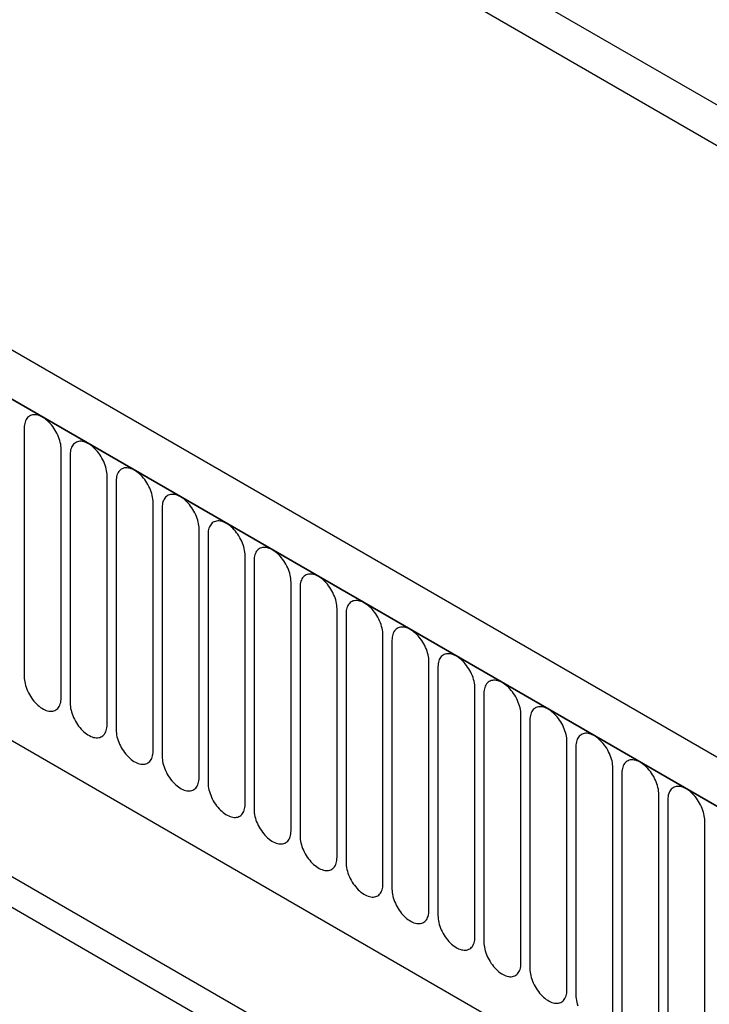
# Model space of a CAD drawing. Units: millimetres. Extents: x 75 to 2100, y 0 to 1460.
# Drawn here: x 659 to 718, y 336 to 420 of the extents above; entities that cross this region are included whole.
import ezdxf

# ---------------------------------------------------------------- set-up
doc = ezdxf.new("R2010")
doc.units = ezdxf.units.MM
doc.header["$LTSCALE"] = 5
doc.layers.get('0').update_dxf_attribs({"color": 1})
doc.layers.add('132370', color=7, linetype='Continuous')

# ---------------------------------------------------------------- blocks, each defined once
blk = doc.blocks.new('1037841-M_005_ISO_view')
for p, q in [((-142.395, 323.483), (564.711, -84.722)), ((483.484, -90.07), (-222.208, 317.318)), ((481.273, -92.982), (-225.127, 314.814)), ((-224.773, 314.61), (480.919, -92.778)), ((542.991, -68.753), (-120.675, 314.372)), ((542.991, -68.753), (-120.675, 314.372)), ((-203.406, 273.145), (374.005, -60.187)), ((-203.406, 273.145), (374.005, -60.187)), ((289.359, 15.971), (289.359, -5.259)), ((292.516, -7.082), (292.516, 14.148)), ((293.283, 13.705), (293.283, -7.525)), ((296.44, -9.347), (296.44, 11.883)), ((297.208, 11.44), (297.208, -9.79)), ((300.364, -11.613), (300.364, 9.617)), ((301.132, 9.174), (301.132, -12.056)), ((304.289, -13.878), (304.289, 7.352)), ((305.057, 6.909), (305.057, -14.322)), ((308.213, -16.144), (308.213, 5.086)), ((308.981, 4.643), (308.981, -16.587)), ((312.138, -18.409), (312.138, 2.821)), ((312.906, 2.377), (312.906, -18.853)), ((316.062, -20.675), (316.062, 0.555)), ((316.83, 0.112), (316.83, -21.118)), ((319.987, -22.94), (319.987, -1.71)), ((320.755, -2.154), (320.755, -23.384)), ((323.911, -25.206), (323.911, -3.976)), ((257.355, -4.442), (332.474, -47.807)), ((324.679, -4.419), (324.679, -25.649)), ((260.084, -6.018), (332.561, -47.857)), ((327.836, -27.471), (327.836, -6.241)), ((328.603, -6.685), (328.603, -27.915)), ((331.76, -29.737), (331.76, -8.507)), ((332.528, -8.95), (332.528, -30.18)), ((335.944, -52.476), (261.741, -9.64)), ((335.684, -32.003), (335.684, -10.772)), ((336.452, -11.216), (336.452, -32.446)), ((339.609, -34.268), (339.609, -13.038)), ((340.377, -13.481), (340.377, -34.711)), ((343.533, -36.534), (343.533, -15.304)), ((344.301, -15.747), (344.301, -36.977)), ((347.458, -38.799), (347.458, -17.569))]:
    blk.add_line(p, q)
at = {"flags": 128}
for points in [[(292.516, 14.148), (292.511, 14.291), (292.497, 14.437), (292.474, 14.588), (292.442, 14.741), (292.401, 14.896), (292.352, 15.052), (292.294, 15.208), (292.228, 15.363), (292.155, 15.516), (292.074, 15.667), (291.987, 15.814), (291.894, 15.957), (291.795, 16.094), (291.691, 16.225), (291.583, 16.35), (291.471, 16.467), (291.355, 16.575), (291.238, 16.675), (291.118, 16.766), (290.998, 16.846), (290.877, 16.916), (290.756, 16.975), (290.637, 17.022), (290.519, 17.058), (290.404, 17.083), (290.292, 17.095), (290.183, 17.096), (290.079, 17.085), (289.98, 17.061), (289.887, 17.026), (289.8, 16.98), (289.72, 16.922), (289.646, 16.853), (289.581, 16.774), (289.523, 16.685), (289.473, 16.586), (289.433, 16.478), (289.4, 16.362), (289.377, 16.238), (289.364, 16.107), (289.359, 15.971)], [(296.44, 11.883), (296.435, 12.025), (296.422, 12.172), (296.398, 12.322), (296.366, 12.475), (296.326, 12.63), (296.276, 12.786), (296.218, 12.942), (296.153, 13.097), (296.079, 13.251), (295.999, 13.401), (295.912, 13.548), (295.819, 13.691), (295.72, 13.828), (295.616, 13.96), (295.507, 14.084), (295.395, 14.201), (295.28, 14.31), (295.162, 14.41), (295.043, 14.5), (294.922, 14.58), (294.801, 14.65), (294.681, 14.709), (294.561, 14.757), (294.443, 14.793), (294.328, 14.817), (294.216, 14.83), (294.108, 14.83), (294.004, 14.819), (293.905, 14.796), (293.812, 14.761), (293.725, 14.714), (293.644, 14.656), (293.571, 14.588), (293.505, 14.509), (293.447, 14.419), (293.398, 14.32), (293.357, 14.213), (293.325, 14.096), (293.302, 13.973), (293.288, 13.842), (293.283, 13.705)], [(300.364, 9.617), (300.36, 9.759), (300.346, 9.906), (300.323, 10.057), (300.291, 10.21), (300.25, 10.365), (300.201, 10.521), (300.143, 10.677), (300.077, 10.832), (300.004, 10.985), (299.923, 11.136), (299.836, 11.283), (299.743, 11.426), (299.644, 11.563), (299.54, 11.694), (299.432, 11.819), (299.32, 11.936), (299.204, 12.044), (299.087, 12.144), (298.967, 12.234), (298.847, 12.315), (298.726, 12.385), (298.605, 12.443), (298.486, 12.491), (298.368, 12.527), (298.253, 12.552), (298.141, 12.564), (298.032, 12.565), (297.928, 12.553), (297.829, 12.53), (297.736, 12.495), (297.649, 12.449), (297.569, 12.391), (297.495, 12.322), (297.429, 12.243), (297.372, 12.154), (297.322, 12.055), (297.281, 11.947), (297.249, 11.831), (297.226, 11.707), (297.212, 11.576), (297.208, 11.44)], [(304.289, 7.352), (304.284, 7.494), (304.27, 7.641), (304.247, 7.791), (304.215, 7.944), (304.174, 8.099), (304.125, 8.255), (304.067, 8.411), (304.002, 8.566), (303.928, 8.72), (303.848, 8.87), (303.761, 9.017), (303.667, 9.16), (303.569, 9.297), (303.465, 9.429), (303.356, 9.553), (303.244, 9.67), (303.129, 9.779), (303.011, 9.879), (302.892, 9.969), (302.771, 10.049), (302.65, 10.119), (302.53, 10.178), (302.41, 10.226), (302.292, 10.262), (302.177, 10.286), (302.065, 10.299), (301.957, 10.299), (301.853, 10.288), (301.754, 10.265), (301.661, 10.23), (301.573, 10.183), (301.493, 10.125), (301.42, 10.057), (301.354, 9.977), (301.296, 9.888), (301.247, 9.789), (301.206, 9.681), (301.174, 9.565), (301.151, 9.442), (301.137, 9.311), (301.132, 9.174)], [(308.213, 5.086), (308.209, 5.228), (308.195, 5.375), (308.172, 5.525), (308.14, 5.679), (308.099, 5.834), (308.049, 5.99), (307.992, 6.146), (307.926, 6.301), (307.853, 6.454), (307.772, 6.605), (307.685, 6.752), (307.592, 6.894), (307.493, 7.032), (307.389, 7.163), (307.281, 7.288), (307.169, 7.405), (307.053, 7.513), (306.936, 7.613), (306.816, 7.703), (306.695, 7.784), (306.575, 7.853), (306.454, 7.912), (306.335, 7.96), (306.217, 7.996), (306.102, 8.021), (305.989, 8.033), (305.881, 8.034), (305.777, 8.022), (305.678, 7.999), (305.585, 7.964), (305.498, 7.918), (305.417, 7.86), (305.344, 7.791), (305.278, 7.712), (305.221, 7.623), (305.171, 7.524), (305.13, 7.416), (305.098, 7.3), (305.075, 7.176), (305.061, 7.045), (305.057, 6.909)], [(312.138, 2.821), (312.133, 2.963), (312.119, 3.11), (312.096, 3.26), (312.064, 3.413), (312.023, 3.568), (311.974, 3.724), (311.916, 3.88), (311.85, 4.035), (311.777, 4.188), (311.697, 4.339), (311.61, 4.486), (311.516, 4.629), (311.417, 4.766), (311.313, 4.898), (311.205, 5.022), (311.093, 5.139), (310.978, 5.248), (310.86, 5.348), (310.74, 5.438), (310.62, 5.518), (310.499, 5.588), (310.378, 5.647), (310.259, 5.695), (310.141, 5.731), (310.026, 5.755), (309.914, 5.768), (309.805, 5.768), (309.702, 5.757), (309.603, 5.734), (309.509, 5.699), (309.422, 5.652), (309.342, 5.594), (309.269, 5.526), (309.203, 5.446), (309.145, 5.357), (309.096, 5.258), (309.055, 5.15), (309.023, 5.034), (309, 4.911), (308.986, 4.78), (308.981, 4.643)], [(316.062, 0.555), (316.058, 0.697), (316.044, 0.844), (316.021, 0.994), (315.989, 1.148), (315.948, 1.303), (315.898, 1.458), (315.841, 1.614), (315.775, 1.77), (315.702, 1.923), (315.621, 2.074), (315.534, 2.221), (315.441, 2.363), (315.342, 2.501), (315.238, 2.632), (315.13, 2.757), (315.017, 2.874), (314.902, 2.982), (314.784, 3.082), (314.665, 3.172), (314.544, 3.253), (314.423, 3.322), (314.303, 3.381), (314.183, 3.429), (314.066, 3.465), (313.95, 3.49), (313.838, 3.502), (313.73, 3.503), (313.626, 3.491), (313.527, 3.468), (313.434, 3.433), (313.347, 3.387), (313.266, 3.329), (313.193, 3.26), (313.127, 3.181), (313.07, 3.092), (313.02, 2.993), (312.979, 2.885), (312.947, 2.769), (312.924, 2.645), (312.91, 2.514), (312.906, 2.377)], [(319.987, -1.71), (319.982, -1.568), (319.968, -1.421), (319.945, -1.271), (319.913, -1.118), (319.872, -0.963), (319.823, -0.807), (319.765, -0.651), (319.699, -0.496), (319.626, -0.343), (319.546, -0.192), (319.458, -0.045), (319.365, 0.098), (319.266, 0.235), (319.162, 0.367), (319.054, 0.491), (318.942, 0.608), (318.827, 0.717), (318.709, 0.817), (318.589, 0.907), (318.469, 0.987), (318.348, 1.057), (318.227, 1.116), (318.108, 1.163), (317.99, 1.2), (317.875, 1.224), (317.763, 1.237), (317.654, 1.237), (317.55, 1.226), (317.452, 1.203), (317.358, 1.168), (317.271, 1.121), (317.191, 1.063), (317.117, 0.995), (317.052, 0.915), (316.994, 0.826), (316.944, 0.727), (316.904, 0.619), (316.872, 0.503), (316.849, 0.379), (316.835, 0.249), (316.83, 0.112)], [(323.911, -3.976), (323.906, -3.834), (323.893, -3.687), (323.87, -3.537), (323.838, -3.384), (323.797, -3.229), (323.747, -3.073), (323.689, -2.917), (323.624, -2.761), (323.55, -2.608), (323.47, -2.457), (323.383, -2.31), (323.29, -2.168), (323.191, -2.03), (323.087, -1.899), (322.978, -1.774), (322.866, -1.657), (322.751, -1.549), (322.633, -1.449), (322.514, -1.359), (322.393, -1.278), (322.272, -1.209), (322.152, -1.15), (322.032, -1.102), (321.915, -1.066), (321.799, -1.041), (321.687, -1.029), (321.579, -1.028), (321.475, -1.04), (321.376, -1.063), (321.283, -1.098), (321.196, -1.144), (321.115, -1.202), (321.042, -1.271), (320.976, -1.35), (320.918, -1.44), (320.869, -1.538), (320.828, -1.646), (320.796, -1.762), (320.773, -1.886), (320.759, -2.017), (320.755, -2.154)], [(327.836, -6.241), (327.831, -6.099), (327.817, -5.953), (327.794, -5.802), (327.762, -5.649), (327.721, -5.494), (327.672, -5.338), (327.614, -5.182), (327.548, -5.027), (327.475, -4.874), (327.394, -4.723), (327.307, -4.576), (327.214, -4.433), (327.115, -4.296), (327.011, -4.164), (326.903, -4.04), (326.791, -3.923), (326.675, -3.814), (326.558, -3.715), (326.438, -3.624), (326.318, -3.544), (326.197, -3.474), (326.076, -3.415), (325.957, -3.368), (325.839, -3.331), (325.724, -3.307), (325.612, -3.294), (325.503, -3.294), (325.399, -3.305), (325.3, -3.328), (325.207, -3.363), (325.12, -3.41), (325.04, -3.468), (324.966, -3.536), (324.901, -3.616), (324.843, -3.705), (324.793, -3.804), (324.753, -3.912), (324.72, -4.028), (324.697, -4.152), (324.684, -4.282), (324.679, -4.419)], [(289.359, -5.259), (289.364, -5.402), (289.377, -5.548), (289.4, -5.699), (289.433, -5.852), (289.473, -6.007), (289.523, -6.163), (289.581, -6.319), (289.646, -6.474), (289.72, -6.627), (289.8, -6.778), (289.887, -6.925), (289.98, -7.068), (290.079, -7.205), (290.183, -7.336), (290.292, -7.461), (290.404, -7.578), (290.519, -7.687), (290.637, -7.786), (290.756, -7.877), (290.877, -7.957), (290.998, -8.027), (291.118, -8.086), (291.238, -8.133), (291.355, -8.169), (291.471, -8.194), (291.583, -8.206), (291.691, -8.207), (291.795, -8.196), (291.894, -8.172), (291.987, -8.137), (292.074, -8.091), (292.155, -8.033), (292.228, -7.964), (292.294, -7.885), (292.352, -7.796), (292.401, -7.697), (292.442, -7.589), (292.474, -7.473), (292.497, -7.349), (292.511, -7.219), (292.516, -7.082)], [(331.76, -8.507), (331.755, -8.365), (331.741, -8.218), (331.718, -8.068), (331.686, -7.915), (331.646, -7.76), (331.596, -7.604), (331.538, -7.448), (331.473, -7.293), (331.399, -7.139), (331.319, -6.988), (331.232, -6.841), (331.138, -6.699), (331.04, -6.561), (330.936, -6.43), (330.827, -6.305), (330.715, -6.189), (330.6, -6.08), (330.482, -5.98), (330.363, -5.89), (330.242, -5.81), (330.121, -5.74), (330.001, -5.681), (329.881, -5.633), (329.763, -5.597), (329.648, -5.573), (329.536, -5.56), (329.428, -5.559), (329.324, -5.571), (329.225, -5.594), (329.132, -5.629), (329.044, -5.676), (328.964, -5.733), (328.891, -5.802), (328.825, -5.881), (328.767, -5.971), (328.718, -6.069), (328.677, -6.177), (328.645, -6.293), (328.622, -6.417), (328.608, -6.548), (328.603, -6.685)], [(293.283, -7.525), (293.288, -7.667), (293.302, -7.814), (293.325, -7.964), (293.357, -8.117), (293.398, -8.272), (293.447, -8.428), (293.505, -8.584), (293.571, -8.739), (293.644, -8.893), (293.725, -9.043), (293.812, -9.191), (293.905, -9.333), (294.004, -9.471), (294.108, -9.602), (294.216, -9.726), (294.328, -9.843), (294.443, -9.952), (294.561, -10.052), (294.681, -10.142), (294.801, -10.222), (294.922, -10.292), (295.043, -10.351), (295.162, -10.399), (295.28, -10.435), (295.395, -10.459), (295.507, -10.472), (295.616, -10.473), (295.72, -10.461), (295.819, -10.438), (295.912, -10.403), (295.999, -10.356), (296.079, -10.299), (296.153, -10.23), (296.218, -10.151), (296.276, -10.061), (296.326, -9.962), (296.366, -9.855), (296.398, -9.739), (296.422, -9.615), (296.435, -9.484), (296.44, -9.347)], [(335.684, -10.772), (335.68, -10.63), (335.666, -10.484), (335.643, -10.333), (335.611, -10.18), (335.57, -10.025), (335.521, -9.869), (335.463, -9.713), (335.397, -9.558), (335.324, -9.405), (335.243, -9.254), (335.156, -9.107), (335.063, -8.964), (334.964, -8.827), (334.86, -8.695), (334.752, -8.571), (334.64, -8.454), (334.524, -8.345), (334.407, -8.246), (334.287, -8.155), (334.167, -8.075), (334.046, -8.005), (333.925, -7.946), (333.806, -7.899), (333.688, -7.863), (333.573, -7.838), (333.461, -7.826), (333.352, -7.825), (333.248, -7.836), (333.149, -7.86), (333.056, -7.895), (332.969, -7.941), (332.888, -7.999), (332.815, -8.068), (332.749, -8.147), (332.692, -8.236), (332.642, -8.335), (332.601, -8.443), (332.569, -8.559), (332.546, -8.683), (332.532, -8.813), (332.528, -8.95)], [(297.208, -9.79), (297.212, -9.933), (297.226, -10.079), (297.249, -10.23), (297.281, -10.383), (297.322, -10.538), (297.372, -10.694), (297.429, -10.85), (297.495, -11.005), (297.569, -11.158), (297.649, -11.309), (297.736, -11.456), (297.829, -11.599), (297.928, -11.736), (298.032, -11.868), (298.141, -11.992), (298.253, -12.109), (298.368, -12.218), (298.486, -12.317), (298.605, -12.408), (298.726, -12.488), (298.847, -12.558), (298.967, -12.617), (299.087, -12.664), (299.204, -12.7), (299.32, -12.725), (299.432, -12.737), (299.54, -12.738), (299.644, -12.727), (299.743, -12.703), (299.836, -12.668), (299.923, -12.622), (300.004, -12.564), (300.077, -12.495), (300.143, -12.416), (300.201, -12.327), (300.25, -12.228), (300.291, -12.12), (300.323, -12.004), (300.346, -11.88), (300.36, -11.75), (300.364, -11.613)], [(339.609, -13.038), (339.604, -12.896), (339.59, -12.749), (339.567, -12.599), (339.535, -12.446), (339.494, -12.291), (339.445, -12.135), (339.387, -11.979), (339.322, -11.824), (339.248, -11.67), (339.168, -11.52), (339.081, -11.372), (338.987, -11.23), (338.888, -11.092), (338.785, -10.961), (338.676, -10.837), (338.564, -10.72), (338.449, -10.611), (338.331, -10.511), (338.212, -10.421), (338.091, -10.341), (337.97, -10.271), (337.85, -10.212), (337.73, -10.164), (337.612, -10.128), (337.497, -10.104), (337.385, -10.091), (337.277, -10.09), (337.173, -10.102), (337.074, -10.125), (336.98, -10.16), (336.893, -10.207), (336.813, -10.264), (336.74, -10.333), (336.674, -10.412), (336.616, -10.502), (336.567, -10.601), (336.526, -10.708), (336.494, -10.824), (336.471, -10.948), (336.457, -11.079), (336.452, -11.216)], [(301.132, -12.056), (301.137, -12.198), (301.151, -12.345), (301.174, -12.495), (301.206, -12.648), (301.247, -12.803), (301.296, -12.959), (301.354, -13.115), (301.42, -13.27), (301.493, -13.424), (301.573, -13.574), (301.661, -13.722), (301.754, -13.864), (301.853, -14.002), (301.957, -14.133), (302.065, -14.258), (302.177, -14.374), (302.292, -14.483), (302.41, -14.583), (302.53, -14.673), (302.65, -14.753), (302.771, -14.823), (302.892, -14.882), (303.011, -14.93), (303.129, -14.966), (303.244, -14.99), (303.356, -15.003), (303.465, -15.004), (303.569, -14.992), (303.667, -14.969), (303.761, -14.934), (303.848, -14.887), (303.928, -14.83), (304.002, -14.761), (304.067, -14.682), (304.125, -14.592), (304.174, -14.494), (304.215, -14.386), (304.247, -14.27), (304.27, -14.146), (304.284, -14.015), (304.289, -13.878)], [(343.533, -15.304), (343.529, -15.161), (343.515, -15.015), (343.492, -14.864), (343.46, -14.711), (343.419, -14.556), (343.369, -14.4), (343.312, -14.244), (343.246, -14.089), (343.173, -13.936), (343.092, -13.785), (343.005, -13.638), (342.912, -13.495), (342.813, -13.358), (342.709, -13.227), (342.601, -13.102), (342.489, -12.985), (342.373, -12.876), (342.256, -12.777), (342.136, -12.686), (342.015, -12.606), (341.895, -12.536), (341.774, -12.477), (341.655, -12.43), (341.537, -12.394), (341.422, -12.369), (341.309, -12.357), (341.201, -12.356), (341.097, -12.367), (340.998, -12.391), (340.905, -12.426), (340.818, -12.472), (340.737, -12.53), (340.664, -12.599), (340.598, -12.678), (340.541, -12.767), (340.491, -12.866), (340.45, -12.974), (340.418, -13.09), (340.395, -13.214), (340.381, -13.344), (340.377, -13.481)], [(305.057, -14.322), (305.061, -14.464), (305.075, -14.61), (305.098, -14.761), (305.13, -14.914), (305.171, -15.069), (305.221, -15.225), (305.278, -15.381), (305.344, -15.536), (305.417, -15.689), (305.498, -15.84), (305.585, -15.987), (305.678, -16.13), (305.777, -16.267), (305.881, -16.399), (305.989, -16.523), (306.102, -16.64), (306.217, -16.749), (306.335, -16.848), (306.454, -16.939), (306.575, -17.019), (306.695, -17.089), (306.816, -17.148), (306.936, -17.195), (307.053, -17.232), (307.169, -17.256), (307.281, -17.269), (307.389, -17.269), (307.493, -17.258), (307.592, -17.235), (307.685, -17.2), (307.772, -17.153), (307.853, -17.095), (307.926, -17.026), (307.992, -16.947), (308.049, -16.858), (308.099, -16.759), (308.14, -16.651), (308.172, -16.535), (308.195, -16.411), (308.209, -16.281), (308.213, -16.144)], [(347.458, -17.569), (347.453, -17.427), (347.439, -17.28), (347.416, -17.13), (347.384, -16.977), (347.343, -16.822), (347.294, -16.666), (347.236, -16.51), (347.17, -16.355), (347.097, -16.201), (347.017, -16.051), (346.93, -15.904), (346.836, -15.761), (346.737, -15.623), (346.633, -15.492), (346.525, -15.368), (346.413, -15.251), (346.298, -15.142), (346.18, -15.042), (346.06, -14.952), (345.94, -14.872), (345.819, -14.802), (345.698, -14.743), (345.579, -14.695), (345.461, -14.659), (345.346, -14.635), (345.234, -14.622), (345.125, -14.622), (345.022, -14.633), (344.923, -14.656), (344.829, -14.691), (344.742, -14.738), (344.662, -14.795), (344.589, -14.864), (344.523, -14.943), (344.465, -15.033), (344.416, -15.132), (344.375, -15.239), (344.343, -15.356), (344.32, -15.479), (344.306, -15.61), (344.301, -15.747)], [(308.981, -16.587), (308.986, -16.729), (309, -16.876), (309.023, -17.026), (309.055, -17.179), (309.096, -17.334), (309.145, -17.49), (309.203, -17.646), (309.269, -17.802), (309.342, -17.955), (309.422, -18.106), (309.509, -18.253), (309.603, -18.395), (309.702, -18.533), (309.805, -18.664), (309.914, -18.789), (310.026, -18.906), (310.141, -19.014), (310.259, -19.114), (310.378, -19.204), (310.499, -19.285), (310.62, -19.354), (310.74, -19.413), (310.86, -19.461), (310.978, -19.497), (311.093, -19.521), (311.205, -19.534), (311.313, -19.535), (311.417, -19.523), (311.516, -19.5), (311.61, -19.465), (311.697, -19.419), (311.777, -19.361), (311.85, -19.292), (311.916, -19.213), (311.974, -19.123), (312.023, -19.025), (312.064, -18.917), (312.096, -18.801), (312.119, -18.677), (312.133, -18.546), (312.138, -18.409)], [(312.906, -18.853), (312.91, -18.995), (312.924, -19.142), (312.947, -19.292), (312.979, -19.445), (313.02, -19.6), (313.07, -19.756), (313.127, -19.912), (313.193, -20.067), (313.266, -20.22), (313.347, -20.371), (313.434, -20.518), (313.527, -20.661), (313.626, -20.798), (313.73, -20.93), (313.838, -21.054), (313.95, -21.171), (314.066, -21.28), (314.183, -21.38), (314.303, -21.47), (314.423, -21.55), (314.544, -21.62), (314.665, -21.679), (314.784, -21.726), (314.902, -21.763), (315.017, -21.787), (315.13, -21.8), (315.238, -21.8), (315.342, -21.789), (315.441, -21.766), (315.534, -21.731), (315.621, -21.684), (315.702, -21.626), (315.775, -21.558), (315.841, -21.478), (315.898, -21.389), (315.948, -21.29), (315.989, -21.182), (316.021, -21.066), (316.044, -20.942), (316.058, -20.812), (316.062, -20.675)], [(316.83, -21.118), (316.835, -21.26), (316.849, -21.407), (316.872, -21.557), (316.904, -21.711), (316.944, -21.866), (316.994, -22.021), (317.052, -22.177), (317.117, -22.333), (317.191, -22.486), (317.271, -22.637), (317.358, -22.784), (317.452, -22.926), (317.55, -23.064), (317.654, -23.195), (317.763, -23.32), (317.875, -23.437), (317.99, -23.545), (318.108, -23.645), (318.227, -23.735), (318.348, -23.816), (318.469, -23.885), (318.589, -23.944), (318.709, -23.992), (318.827, -24.028), (318.942, -24.053), (319.054, -24.065), (319.162, -24.066), (319.266, -24.054), (319.365, -24.031), (319.458, -23.996), (319.546, -23.95), (319.626, -23.892), (319.699, -23.823), (319.765, -23.744), (319.823, -23.655), (319.872, -23.556), (319.913, -23.448), (319.945, -23.332), (319.968, -23.208), (319.982, -23.077), (319.987, -22.94)], [(320.755, -23.384), (320.759, -23.526), (320.773, -23.673), (320.796, -23.823), (320.828, -23.976), (320.869, -24.131), (320.918, -24.287), (320.976, -24.443), (321.042, -24.598), (321.115, -24.751), (321.196, -24.902), (321.283, -25.049), (321.376, -25.192), (321.475, -25.329), (321.579, -25.461), (321.687, -25.585), (321.799, -25.702), (321.915, -25.811), (322.032, -25.911), (322.152, -26.001), (322.272, -26.081), (322.393, -26.151), (322.514, -26.21), (322.633, -26.258), (322.751, -26.294), (322.866, -26.318), (322.978, -26.331), (323.087, -26.331), (323.191, -26.32), (323.29, -26.297), (323.383, -26.262), (323.47, -26.215), (323.55, -26.157), (323.624, -26.089), (323.689, -26.009), (323.747, -25.92), (323.797, -25.821), (323.838, -25.713), (323.87, -25.597), (323.893, -25.473), (323.906, -25.343), (323.911, -25.206)], [(324.679, -25.649), (324.684, -25.791), (324.697, -25.938), (324.72, -26.088), (324.753, -26.242), (324.793, -26.397), (324.843, -26.553), (324.901, -26.709), (324.966, -26.864), (325.04, -27.017), (325.12, -27.168), (325.207, -27.315), (325.3, -27.457), (325.399, -27.595), (325.503, -27.726), (325.612, -27.851), (325.724, -27.968), (325.839, -28.076), (325.957, -28.176), (326.076, -28.266), (326.197, -28.347), (326.318, -28.416), (326.438, -28.475), (326.558, -28.523), (326.675, -28.559), (326.791, -28.584), (326.903, -28.596), (327.011, -28.597), (327.115, -28.585), (327.214, -28.562), (327.307, -28.527), (327.394, -28.481), (327.475, -28.423), (327.548, -28.354), (327.614, -28.275), (327.672, -28.186), (327.721, -28.087), (327.762, -27.979), (327.794, -27.863), (327.817, -27.739), (327.831, -27.608), (327.836, -27.471)], [(328.603, -27.915), (328.608, -28.057), (328.622, -28.204), (328.645, -28.354), (328.677, -28.507), (328.718, -28.662), (328.767, -28.818), (328.825, -28.974), (328.891, -29.129), (328.964, -29.283), (329.044, -29.433), (329.132, -29.58), (329.225, -29.723), (329.324, -29.86), (329.428, -29.992), (329.536, -30.116), (329.648, -30.233), (329.763, -30.342), (329.881, -30.442), (330.001, -30.532), (330.121, -30.612), (330.242, -30.682), (330.363, -30.741), (330.482, -30.789), (330.6, -30.825), (330.715, -30.849), (330.827, -30.862), (330.936, -30.862), (331.04, -30.851), (331.138, -30.828), (331.232, -30.793), (331.319, -30.746), (331.399, -30.688), (331.473, -30.62), (331.538, -30.54), (331.596, -30.451), (331.646, -30.352), (331.686, -30.244), (331.718, -30.128), (331.741, -30.005), (331.755, -29.874), (331.76, -29.737)], [(332.528, -30.18), (332.532, -30.322), (332.546, -30.469), (332.569, -30.62), (332.601, -30.773), (332.642, -30.928), (332.692, -31.084), (332.749, -31.24), (332.815, -31.395), (332.888, -31.548), (332.969, -31.699), (333.056, -31.846), (333.149, -31.989), (333.248, -32.126), (333.352, -32.257), (333.461, -32.382), (333.573, -32.499), (333.688, -32.607), (333.806, -32.707), (333.925, -32.797), (334.046, -32.878), (334.167, -32.948), (334.287, -33.006), (334.407, -33.054), (334.524, -33.09), (334.64, -33.115), (334.752, -33.127), (334.86, -33.128), (334.964, -33.116), (335.063, -33.093), (335.156, -33.058), (335.243, -33.012), (335.324, -32.954), (335.397, -32.885), (335.463, -32.806), (335.521, -32.717), (335.57, -32.618), (335.611, -32.51), (335.643, -32.394), (335.666, -32.27), (335.68, -32.139), (335.684, -32.003)], [(336.452, -32.446), (336.457, -32.588), (336.471, -32.735), (336.494, -32.885), (336.526, -33.038), (336.567, -33.193), (336.616, -33.349)]]:
    blk.add_lwpolyline(points, dxfattribs=at)

msp = doc.modelspace()

# ---------------------------------------------------------------- block references
at = {"layer": '132370'}
msp.add_blockref('1037841-M_005_ISO_view', (369.803, 369.594), dxfattribs=at)

doc.saveas('drawing.dxf')
